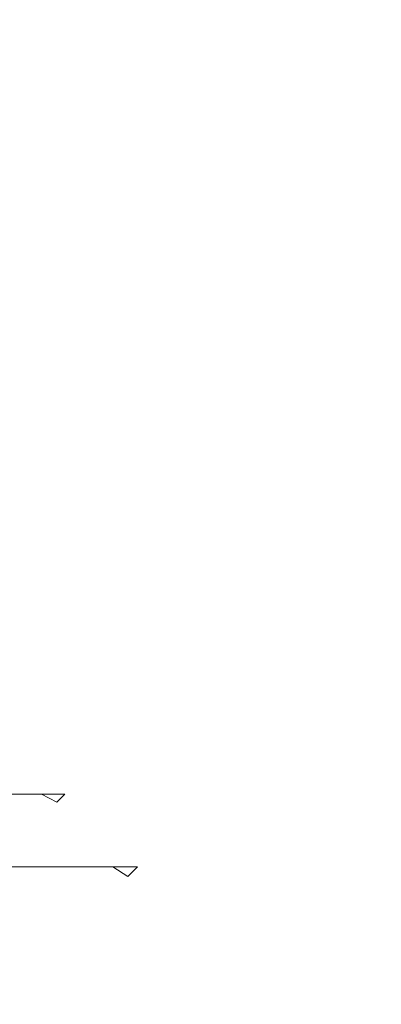
# Model space of a CAD drawing. Extents: x -60 to 60, y -60 to 0.
# Drawn here: x 59 to 60, y -10 to -5 of the extents above; entities that cross this region are included whole.
import ezdxf

# ---------------------------------------------------------------- set-up
doc = ezdxf.new("R2010")
doc.units = 0
doc.header["$LTSCALE"] = 500
doc.header["$MEASUREMENT"] = 0
doc.layers.add('EXC-BL', color=7, linetype='Continuous')

msp = doc.modelspace()

# ---------------------------------------------------------------- linework, layer by layer
at = {"layer": 'EXC-BL', "lineweight": 0}
for points, invisible_edges in [([(58.8008, -7.1309, 31.6962), (57.9656, 0, 33.2156), (57.7454, -7.1309, 32.9954), (58.8008, -7.1309, 31.6962)], 13), ([(59.0614, 0, 31.8666), (57.9656, 0, 33.2156), (58.8008, -7.1309, 31.6962), (59.0614, 0, 31.8666)], 14), ([(58.6425, 0, 31.5927), (59.3789, 0, 30.1713), (58.3827, -7.109, 31.4229), (58.6425, 0, 31.5927)], 14), ([(58.3827, -7.109, 31.4229), (59.3789, 0, 30.1713), (59.0903, -7.109, 30.057), (58.3827, -7.109, 31.4229)], 15), ([(59.5548, -7.1309, 30.2409), (59.0614, 0, 31.8666), (58.8008, -7.1309, 31.6962), (59.5548, -7.1309, 30.2409)], 15), ([(59.8443, 0, 30.3555), (59.0614, 0, 31.8666), (59.5548, -7.1309, 30.2409), (59.8443, 0, 30.3555)], 14), ([(59.3789, 0, 30.1713), (59.8036, 0, 28.6941), (59.0903, -7.109, 30.057), (59.3789, 0, 30.1713)], 14), ([(59.0903, -7.109, 30.057), (59.8036, 0, 28.6941), (59.4984, -7.109, 28.6376), (59.0903, -7.109, 30.057)], 15), ([(59.6257, -7.109, 27.25), (59.4984, -7.109, 28.6376), (59.9361, 0, 27.25), (59.6257, -7.109, 27.25)], 15), ([(59.8036, 0, 28.6941), (59.9361, 0, 27.25), (59.4984, -7.109, 28.6376), (59.8036, 0, 28.6941)], 14), ([(59.9896, -7.1309, 28.7285), (59.8443, 0, 30.3555), (59.5548, -7.1309, 30.2409), (59.9896, -7.1309, 28.7285)], 15), ([(59.9361, 0, 27.25), (59.9361, 0, -27.25), (59.6257, -7.109, 27.25), (59.9361, 0, 27.25)], 14), ([(60.2958, 0, 28.7852), (59.8443, 0, 30.3555), (59.9896, -7.1309, 28.7285), (60.2958, 0, 28.7852)], 14), ([(60.1253, -7.1309, 27.25), (60.4366, 0, 27.25), (59.9896, -7.1309, 28.7285), (60.1253, -7.1309, 27.25)], 15), ([(60.4366, 0, 27.25), (60.2958, 0, 28.7852), (59.9896, -7.1309, 28.7285), (60.4366, 0, 27.25)], 14), ([(60.1253, -7.1309, 27.25), (60.1253, -7.1309, -27.25), (60.4366, 0, 27.25), (60.1253, -7.1309, 27.25)], 15), ([(60.4366, 0, -27.25), (60.4366, 0, 27.25), (60.1253, -7.1309, -27.25), (60.4366, 0, -27.25)], 14), ([(58.8008, -7.1309, -31.6962), (57.7454, -7.1309, -32.9954), (59.0614, 0, -31.8666), (58.8008, -7.1309, -31.6962)], 15), ([(59.0614, 0, -31.8666), (57.7454, -7.1309, -32.9954), (57.9656, 0, -33.2156), (59.0614, 0, -31.8666)], 9), ([(58.3827, -7.1091, -31.4229), (59.0903, -7.1091, -30.057), (58.6425, 0, -31.5927), (58.3827, -7.1091, -31.4229)], 15), ([(58.6425, 0, -31.5927), (59.0903, -7.1091, -30.057), (59.3789, 0, -30.1712), (58.6425, 0, -31.5927)], 11), ([(59.5548, -7.1309, -30.2409), (58.8008, -7.1309, -31.6962), (59.8443, 0, -30.3555), (59.5548, -7.1309, -30.2409)], 15), ([(59.8443, 0, -30.3555), (58.8008, -7.1309, -31.6962), (59.0614, 0, -31.8666), (59.8443, 0, -30.3555)], 11), ([(59.0903, -7.1091, -30.057), (59.4984, -7.1091, -28.6376), (59.3789, 0, -30.1712), (59.0903, -7.1091, -30.057)], 15), ([(59.3789, 0, -30.1712), (59.4984, -7.1091, -28.6376), (59.8036, 0, -28.6941), (59.3789, 0, -30.1712)], 11), ([(59.4984, -7.1091, -28.6376), (59.6257, -7.1091, -27.25), (59.8036, 0, -28.6941), (59.4984, -7.1091, -28.6376)], 15), ([(59.9896, -7.1309, -28.7285), (59.5548, -7.1309, -30.2409), (60.2958, 0, -28.7852), (59.9896, -7.1309, -28.7285)], 15), ([(60.2958, 0, -28.7852), (59.5548, -7.1309, -30.2409), (59.8443, 0, -30.3555), (60.2958, 0, -28.7852)], 11), ([(59.6257, -7.1091, -27.25), (59.6257, -7.109, 27.25), (59.9361, 0, -27.25), (59.6257, -7.1091, -27.25)], 15), ([(59.9361, 0, -27.25), (59.8036, 0, -28.6941), (59.6257, -7.1091, -27.25), (59.9361, 0, -27.25)], 14), ([(60.1253, -7.1309, -27.25), (59.9896, -7.1309, -28.7285), (60.2958, 0, -28.7852), (60.1253, -7.1309, -27.25)], 15), ([(60.4366, 0, -27.25), (60.1253, -7.1309, -27.25), (60.2958, 0, -28.7852), (60.4366, 0, -27.25)], 11), ([(58.7613, -7.5459, -31.6704), (57.712, -7.5459, -32.962), (57.7454, -7.1309, -32.9954), (58.7613, -7.5459, -31.6704)], 13), ([(57.712, -7.5459, 32.962), (58.7613, -7.5459, 31.6704), (57.7454, -7.1309, 32.9954), (57.712, -7.5459, 32.962)], 15), ([(58.8008, -7.1309, -31.6962), (58.7613, -7.5459, -31.6704), (57.7454, -7.1309, -32.9954), (58.8008, -7.1309, -31.6962)], 15), ([(58.8008, -7.1309, 31.6962), (57.7454, -7.1309, 32.9954), (58.7613, -7.5459, 31.6704), (58.8008, -7.1309, 31.6962)], 15), ([(58.3827, -7.109, 31.4229), (59.0903, -7.109, 30.057), (58.3498, -7.4549, 31.4014), (58.3827, -7.109, 31.4229)], 15), ([(58.3498, -7.4549, 31.4014), (59.0903, -7.109, 30.057), (59.0537, -7.4549, 30.0425), (58.3498, -7.4549, 31.4014)], 15), ([(58.3498, -7.455, -31.4013), (59.0537, -7.455, -30.0425), (58.3827, -7.1091, -31.4229), (58.3498, -7.455, -31.4013)], 15), ([(58.3827, -7.1091, -31.4229), (59.0537, -7.455, -30.0425), (59.0903, -7.1091, -30.057), (58.3827, -7.1091, -31.4229)], 15), ([(59.5109, -7.5459, -30.2235), (58.7613, -7.5459, -31.6704), (58.8008, -7.1309, -31.6962), (59.5109, -7.5459, -30.2235)], 15), ([(58.7613, -7.5459, 31.6704), (59.5109, -7.5459, 30.2235), (58.8008, -7.1309, 31.6962), (58.7613, -7.5459, 31.6704)], 15), ([(59.5548, -7.1309, -30.2409), (59.5109, -7.5459, -30.2235), (58.8008, -7.1309, -31.6962), (59.5548, -7.1309, -30.2409)], 15), ([(58.8008, -7.1309, 31.6962), (59.5109, -7.5459, 30.2235), (59.5548, -7.1309, 30.2409), (58.8008, -7.1309, 31.6962)], 15), ([(59.0537, -7.4549, 30.0425), (59.0903, -7.109, 30.057), (59.4597, -7.4549, 28.6304), (59.0537, -7.4549, 30.0425)], 15), ([(59.0537, -7.455, -30.0425), (59.4597, -7.455, -28.6304), (59.0903, -7.1091, -30.057), (59.0537, -7.455, -30.0425)], 15), ([(59.0903, -7.109, 30.057), (59.4984, -7.109, 28.6376), (59.4597, -7.4549, 28.6304), (59.0903, -7.109, 30.057)], 15), ([(59.0903, -7.1091, -30.057), (59.4597, -7.455, -28.6304), (59.4984, -7.1091, -28.6376), (59.0903, -7.1091, -30.057)], 15), ([(59.4984, -7.109, 28.6376), (59.6257, -7.109, 27.25), (59.4597, -7.4549, 28.6304), (59.4984, -7.109, 28.6376)], 15), ([(59.6257, -7.109, 27.25), (59.5633, -7.5655, 27.25), (59.4597, -7.4549, 28.6304), (59.6257, -7.109, 27.25)], 15), ([(59.4984, -7.1091, -28.6376), (59.4597, -7.455, -28.6304), (59.6257, -7.1091, -27.25), (59.4984, -7.1091, -28.6376)], 15), ([(59.6257, -7.1091, -27.25), (59.4597, -7.455, -28.6304), (59.5864, -7.455, -27.25), (59.6257, -7.1091, -27.25)], 15), ([(59.9432, -7.5459, -28.7199), (59.5109, -7.5459, -30.2235), (59.5548, -7.1309, -30.2409), (59.9432, -7.5459, -28.7199)], 15), ([(59.5109, -7.5459, 30.2235), (59.9432, -7.5459, 28.7199), (59.5548, -7.1309, 30.2409), (59.5109, -7.5459, 30.2235)], 15), ([(59.9896, -7.1309, -28.7285), (59.9432, -7.5459, -28.7199), (59.5548, -7.1309, -30.2409), (59.9896, -7.1309, -28.7285)], 15), ([(59.5548, -7.1309, 30.2409), (59.9432, -7.5459, 28.7199), (59.9896, -7.1309, 28.7285), (59.5548, -7.1309, 30.2409)], 15), ([(59.6257, -7.109, 27.25), (59.5864, -7.455, -27.25), (59.5633, -7.5655, 27.25), (59.6257, -7.109, 27.25)], 15), ([(59.6257, -7.1091, -27.25), (59.5864, -7.455, -27.25), (59.6257, -7.109, 27.25), (59.6257, -7.1091, -27.25)], 15), ([(60.078, -7.5459, -27.25), (59.9432, -7.5459, -28.7199), (59.9896, -7.1309, -28.7285), (60.078, -7.5459, -27.25)], 15), ([(59.9896, -7.1309, 28.7285), (59.9432, -7.5459, 28.7199), (60.0503, -7.6786, 27.25), (59.9896, -7.1309, 28.7285)], 15), ([(60.1253, -7.1309, -27.25), (60.078, -7.5459, -27.25), (59.9896, -7.1309, -28.7285), (60.1253, -7.1309, -27.25)], 15), ([(60.1253, -7.1309, 27.25), (59.9896, -7.1309, 28.7285), (60.0503, -7.6786, 27.25), (60.1253, -7.1309, 27.25)], 15), ([(60.0503, -7.6786, 27.25), (60.078, -7.5459, -27.25), (60.1253, -7.1309, 27.25), (60.0503, -7.6786, 27.25)], 15), ([(60.1253, -7.1309, -27.25), (60.1253, -7.1309, 27.25), (60.078, -7.5459, -27.25), (60.1253, -7.1309, -27.25)], 15), ([(58.9293, -7.9202, 29.9933), (58.2378, -7.9202, 31.3281), (59.0537, -7.4549, 30.0425), (58.9293, -7.9202, 29.9933)], 15), ([(58.3498, -7.4549, 31.4014), (59.0537, -7.4549, 30.0425), (58.2378, -7.9202, 31.3281), (58.3498, -7.4549, 31.4014)], 15), ([(58.2378, -7.9203, -31.3281), (58.9293, -7.9203, -29.9932), (58.3498, -7.455, -31.4013), (58.2378, -7.9203, -31.3281)], 15), ([(59.0537, -7.455, -30.0425), (58.3498, -7.455, -31.4013), (58.9293, -7.9203, -29.9932), (59.0537, -7.455, -30.0425)], 15), ([(59.3282, -7.9202, 28.6061), (58.9293, -7.9202, 29.9933), (59.4597, -7.4549, 28.6304), (59.3282, -7.9202, 28.6061)], 15), ([(59.0537, -7.4549, 30.0425), (59.4597, -7.4549, 28.6304), (58.9293, -7.9202, 29.9933), (59.0537, -7.4549, 30.0425)], 15), ([(58.9293, -7.9203, -29.9932), (59.3282, -7.9203, -28.6061), (59.0537, -7.455, -30.0425), (58.9293, -7.9203, -29.9932)], 15), ([(59.4597, -7.455, -28.6304), (59.0537, -7.455, -30.0425), (59.3282, -7.9203, -28.6061), (59.4597, -7.455, -28.6304)], 15), ([(59.4597, -7.4549, 28.6304), (59.5633, -7.5655, 27.25), (59.3282, -7.9202, 28.6061), (59.4597, -7.4549, 28.6304)], 15), ([(59.4597, -7.455, -28.6304), (59.3282, -7.9203, -28.6061), (59.4526, -7.9203, -27.25), (59.4597, -7.455, -28.6304)], 15), ([(59.5864, -7.455, -27.25), (59.4597, -7.455, -28.6304), (59.4526, -7.9203, -27.25), (59.5864, -7.455, -27.25)], 15), ([(59.5864, -7.455, -27.25), (59.4526, -7.9203, -27.25), (59.5633, -7.5655, 27.25), (59.5864, -7.455, -27.25)], 15), ([(57.712, -7.5459, -32.962), (58.7613, -7.5459, -31.6704), (57.5985, -8.1043, -32.8485), (57.712, -7.5459, -32.962)], 11), ([(58.6269, -8.1043, -31.5825), (57.5985, -8.1043, -32.8485), (58.7613, -7.5459, -31.6704), (58.6269, -8.1043, -31.5825)], 15), ([(58.7613, -7.5459, 31.6704), (57.712, -7.5459, 32.962), (58.6269, -8.1043, 31.5825), (58.7613, -7.5459, 31.6704)], 15), ([(58.7613, -7.5459, -31.6704), (59.5109, -7.5459, -30.2235), (58.6269, -8.1043, -31.5825), (58.7613, -7.5459, -31.6704)], 15), ([(59.3616, -8.1043, -30.1644), (58.6269, -8.1043, -31.5825), (59.5109, -7.5459, -30.2235), (59.3616, -8.1043, -30.1644)], 15), ([(58.6269, -8.1043, 31.5825), (59.3616, -8.1043, 30.1644), (58.7613, -7.5459, 31.6704), (58.6269, -8.1043, 31.5825)], 15), ([(59.5109, -7.5459, 30.2235), (58.7613, -7.5459, 31.6704), (59.3616, -8.1043, 30.1644), (59.5109, -7.5459, 30.2235)], 15), ([(59.5633, -7.5655, 27.25), (59.4003, -8.0428, 27.25), (59.3282, -7.9202, 28.6061), (59.5633, -7.5655, 27.25)], 15), ([(59.5109, -7.5459, -30.2235), (59.9432, -7.5459, -28.7199), (59.3616, -8.1043, -30.1644), (59.5109, -7.5459, -30.2235)], 15), ([(59.7853, -8.1043, -28.6907), (59.3616, -8.1043, -30.1644), (59.9432, -7.5459, -28.7199), (59.7853, -8.1043, -28.6907)], 15), ([(59.3616, -8.1043, 30.1644), (59.7853, -8.1043, 28.6907), (59.5109, -7.5459, 30.2235), (59.3616, -8.1043, 30.1644)], 15), ([(59.5633, -7.5655, 27.25), (59.4526, -7.9203, -27.25), (59.4003, -8.0428, 27.25), (59.5633, -7.5655, 27.25)], 15), ([(59.9432, -7.5459, 28.7199), (59.5109, -7.5459, 30.2235), (59.7853, -8.1043, 28.6907), (59.9432, -7.5459, 28.7199)], 15), ([(59.7853, -8.1043, -28.6907), (59.9432, -7.5459, -28.7199), (59.9175, -8.1043, -27.25), (59.7853, -8.1043, -28.6907)], 15), ([(59.9432, -7.5459, 28.7199), (59.7853, -8.1043, 28.6907), (60.0503, -7.6786, 27.25), (59.9432, -7.5459, 28.7199)], 15), ([(59.9175, -8.1043, -27.25), (59.9432, -7.5459, -28.7199), (60.078, -7.5459, -27.25), (59.9175, -8.1043, -27.25)], 15), ([(59.9175, -8.1043, -27.25), (60.078, -7.5459, -27.25), (60.0503, -7.6786, 27.25), (59.9175, -8.1043, -27.25)], 15), ([(60.0503, -7.6786, 27.25), (59.7853, -8.1043, 28.6907), (59.8547, -8.2513, 27.25), (60.0503, -7.6786, 27.25)], 15), ([(59.8547, -8.2513, 27.25), (59.9175, -8.1043, -27.25), (60.0503, -7.6786, 27.25), (59.8547, -8.2513, 27.25)], 15), ([(58.7136, -8.368, 29.9079), (58.0436, -8.368, 31.2012), (58.9293, -7.9202, 29.9933), (58.7136, -8.368, 29.9079)], 15), ([(58.2378, -7.9202, 31.3281), (58.9293, -7.9202, 29.9933), (58.0436, -8.368, 31.2012), (58.2378, -7.9202, 31.3281)], 15), ([(58.0436, -8.3681, -31.2012), (58.7136, -8.3681, -29.9079), (58.2378, -7.9203, -31.3281), (58.0436, -8.3681, -31.2012)], 15), ([(58.9293, -7.9203, -29.9932), (58.2378, -7.9203, -31.3281), (58.7136, -8.3681, -29.9079), (58.9293, -7.9203, -29.9932)], 15), ([(59.1001, -8.368, 28.5639), (58.7136, -8.368, 29.9079), (59.3282, -7.9202, 28.6061), (59.1001, -8.368, 28.5639)], 15), ([(58.9293, -7.9202, 29.9933), (59.3282, -7.9202, 28.6061), (58.7136, -8.368, 29.9079), (58.9293, -7.9202, 29.9933)], 15), ([(58.7136, -8.3681, -29.9079), (59.1001, -8.3681, -28.5639), (58.9293, -7.9203, -29.9932), (58.7136, -8.3681, -29.9079)], 15), ([(59.3282, -7.9203, -28.6061), (58.9293, -7.9203, -29.9932), (59.1001, -8.3681, -28.5639), (59.3282, -7.9203, -28.6061)], 15), ([(59.3282, -7.9202, 28.6061), (59.4003, -8.0428, 27.25), (59.1001, -8.368, 28.5639), (59.3282, -7.9202, 28.6061)], 15), ([(59.3282, -7.9203, -28.6061), (59.1001, -8.3681, -28.5639), (59.2206, -8.3681, -27.25), (59.3282, -7.9203, -28.6061)], 15), ([(59.4526, -7.9203, -27.25), (59.3282, -7.9203, -28.6061), (59.2206, -8.3681, -27.25), (59.4526, -7.9203, -27.25)], 15), ([(59.4526, -7.9203, -27.25), (59.2206, -8.3681, -27.25), (59.4003, -8.0428, 27.25), (59.4526, -7.9203, -27.25)], 15), ([(59.4003, -8.0428, 27.25), (59.1566, -8.4612, 27.25), (59.1001, -8.368, 28.5639), (59.4003, -8.0428, 27.25)], 15), ([(59.4003, -8.0428, 27.25), (59.2206, -8.3681, -27.25), (59.1566, -8.4612, 27.25), (59.4003, -8.0428, 27.25)], 15), ([(58.6269, -8.1043, -31.5825), (59.3616, -8.1043, -30.1644), (58.3939, -8.6417, -31.4302), (58.6269, -8.1043, -31.5825)], 15), ([(59.1028, -8.6417, -30.0619), (58.3939, -8.6417, -31.4302), (59.3616, -8.1043, -30.1644), (59.1028, -8.6417, -30.0619)], 15), ([(58.3939, -8.6416, 31.4302), (59.1028, -8.6416, 30.0619), (58.6269, -8.1043, 31.5825), (58.3939, -8.6416, 31.4302)], 15), ([(59.3616, -8.1043, 30.1644), (58.6269, -8.1043, 31.5825), (59.1028, -8.6416, 30.0619), (59.3616, -8.1043, 30.1644)], 15), ([(59.3616, -8.1043, -30.1644), (59.7853, -8.1043, -28.6907), (59.1028, -8.6417, -30.0619), (59.3616, -8.1043, -30.1644)], 15), ([(59.5116, -8.6417, -28.64), (59.1028, -8.6417, -30.0619), (59.7853, -8.1043, -28.6907), (59.5116, -8.6417, -28.64)], 15), ([(59.1028, -8.6416, 30.0619), (59.5116, -8.6416, 28.64), (59.3616, -8.1043, 30.1644), (59.1028, -8.6416, 30.0619)], 15), ([(59.7853, -8.1043, 28.6907), (59.3616, -8.1043, 30.1644), (59.5116, -8.6416, 28.64), (59.7853, -8.1043, 28.6907)], 15), ([(59.5116, -8.6417, -28.64), (59.7853, -8.1043, -28.6907), (59.6391, -8.6417, -27.25), (59.5116, -8.6417, -28.64)], 15), ([(59.7853, -8.1043, 28.6907), (59.5116, -8.6416, 28.64), (59.8547, -8.2513, 27.25), (59.7853, -8.1043, 28.6907)], 15), ([(59.6391, -8.6417, -27.25), (59.7853, -8.1043, -28.6907), (59.9175, -8.1043, -27.25), (59.6391, -8.6417, -27.25)], 15), ([(59.6391, -8.6417, -27.25), (59.9175, -8.1043, -27.25), (59.8547, -8.2513, 27.25), (59.6391, -8.6417, -27.25)], 15), ([(59.8547, -8.2513, 27.25), (59.5116, -8.6416, 28.64), (59.5624, -8.7534, 27.25), (59.8547, -8.2513, 27.25)], 15), ([(59.5624, -8.7534, 27.25), (59.6391, -8.6417, -27.25), (59.8547, -8.2513, 27.25), (59.5624, -8.7534, 27.25)], 15), ([(58.4117, -8.7678, 29.7883), (57.7718, -8.7678, 31.0235), (58.7136, -8.368, 29.9079), (58.4117, -8.7678, 29.7883)], 15), ([(58.0436, -8.368, 31.2012), (58.7136, -8.368, 29.9079), (57.7718, -8.7678, 31.0235), (58.0436, -8.368, 31.2012)], 15), ([(58.7136, -8.3681, -29.9079), (58.0436, -8.3681, -31.2012), (58.4117, -8.7678, -29.7883), (58.7136, -8.3681, -29.9079)], 15), ([(58.7808, -8.7678, 28.5048), (58.4117, -8.7678, 29.7883), (59.1001, -8.368, 28.5639), (58.7808, -8.7678, 28.5048)], 15), ([(58.7136, -8.368, 29.9079), (59.1001, -8.368, 28.5639), (58.4117, -8.7678, 29.7883), (58.7136, -8.368, 29.9079)], 15), ([(58.4117, -8.7678, -29.7883), (58.7808, -8.7678, -28.5048), (58.7136, -8.3681, -29.9079), (58.4117, -8.7678, -29.7883)], 15), ([(59.1001, -8.3681, -28.5639), (58.7136, -8.3681, -29.9079), (58.7808, -8.7678, -28.5048), (59.1001, -8.3681, -28.5639)], 15), ([(59.1001, -8.368, 28.5639), (59.1566, -8.4612, 27.25), (58.7808, -8.7678, 28.5048), (59.1001, -8.368, 28.5639)], 15), ([(59.1001, -8.3681, -28.5639), (58.7808, -8.7678, -28.5048), (58.8959, -8.7678, -27.25), (59.1001, -8.3681, -28.5639)], 13), ([(59.2206, -8.3681, -27.25), (59.1001, -8.3681, -28.5639), (58.8959, -8.7678, -27.25), (59.2206, -8.3681, -27.25)], 15), ([(59.2206, -8.3681, -27.25), (58.8959, -8.7678, -27.25), (59.1566, -8.4612, 27.25), (59.2206, -8.3681, -27.25)], 15), ([(59.1566, -8.4612, 27.25), (58.8569, -8.8059, 27.25), (58.7808, -8.7678, 28.5048), (59.1566, -8.4612, 27.25)], 13), ([(59.1566, -8.4612, 27.25), (58.8959, -8.7678, -27.25), (58.8569, -8.8059, 27.25), (59.1566, -8.4612, 27.25)], 15), ([(58.0677, -9.1213, 31.217), (58.7404, -9.1213, 29.9185), (58.3939, -8.6416, 31.4302), (58.0677, -9.1213, 31.217)], 14), ([(58.3939, -8.6417, -31.4302), (59.1028, -8.6417, -30.0619), (58.0677, -9.1214, -31.217), (58.3939, -8.6417, -31.4302)], 11), ([(58.7404, -9.1214, -29.9185), (58.0677, -9.1214, -31.217), (59.1028, -8.6417, -30.0619), (58.7404, -9.1214, -29.9185)], 14), ([(59.1028, -8.6416, 30.0619), (58.3939, -8.6416, 31.4302), (58.7404, -9.1213, 29.9185), (59.1028, -8.6416, 30.0619)], 15), ([(58.7404, -9.1213, 29.9185), (59.1284, -9.1213, 28.5691), (59.1028, -8.6416, 30.0619), (58.7404, -9.1213, 29.9185)], 14), ([(59.1028, -8.6417, -30.0619), (59.5116, -8.6417, -28.64), (58.7404, -9.1214, -29.9185), (59.1028, -8.6417, -30.0619)], 15), ([(59.1284, -9.1214, -28.5691), (58.7404, -9.1214, -29.9185), (59.5116, -8.6417, -28.64), (59.1284, -9.1214, -28.5691)], 14), ([(59.5116, -8.6416, 28.64), (59.1028, -8.6416, 30.0619), (59.1284, -9.1213, 28.5691), (59.5116, -8.6416, 28.64)], 15), ([(59.5116, -8.6416, 28.64), (59.1284, -9.1213, 28.5691), (59.5624, -8.7534, 27.25), (59.5116, -8.6416, 28.64)], 15), ([(59.1284, -9.1214, -28.5691), (59.5116, -8.6417, -28.64), (59.2494, -9.1214, -27.25), (59.1284, -9.1214, -28.5691)], 15), ([(59.2494, -9.1214, -27.25), (59.5116, -8.6417, -28.64), (59.6391, -8.6417, -27.25), (59.2494, -9.1214, -27.25)], 15), ([(59.2494, -9.1214, -27.25), (59.6391, -8.6417, -27.25), (59.5624, -8.7534, 27.25), (59.2494, -9.1214, -27.25)], 15), ([(59.5624, -8.7534, 27.25), (59.1284, -9.1213, 28.5691), (59.2027, -9.1671, 27.25), (59.5624, -8.7534, 27.25)], 13), ([(59.2027, -9.1671, 27.25), (59.2494, -9.1214, -27.25), (59.5624, -8.7534, 27.25), (59.2027, -9.1671, 27.25)], 15), ([(58.3877, -9.0925, 28.4321), (58.04, -9.0925, 29.6412), (58.7808, -8.7678, 28.5048), (58.3877, -9.0925, 28.4321)], 15), ([(58.4117, -8.7678, 29.7883), (58.7808, -8.7678, 28.5048), (58.04, -9.0925, 29.6412), (58.4117, -8.7678, 29.7883)], 14), ([(58.7808, -8.7678, -28.5048), (58.3877, -9.0925, -28.432), (58.8569, -8.806, -27.25), (58.7808, -8.7678, -28.5048)], 15), ([(58.7808, -8.7678, -28.5048), (58.4117, -8.7678, -29.7883), (58.3877, -9.0925, -28.432), (58.7808, -8.7678, -28.5048)], 14), ([(58.7808, -8.7678, 28.5048), (58.8569, -8.8059, 27.25), (58.3877, -9.0925, 28.4321), (58.7808, -8.7678, 28.5048)], 15), ([(58.8569, -8.8059, 27.25), (58.4994, -9.0903, 27.25), (58.3877, -9.0925, 28.4321), (58.8569, -8.8059, 27.25)], 15), ([(58.8569, -8.806, -27.25), (58.3877, -9.0925, -28.432), (58.4961, -9.0925, -27.25), (58.8569, -8.806, -27.25)], 15), ([(58.4961, -9.0925, -27.25), (58.4994, -9.0903, 27.25), (58.8569, -8.806, -27.25), (58.4961, -9.0925, -27.25)], 15), ([(58.8569, -8.8059, 27.25), (58.8569, -8.806, -27.25), (58.4994, -9.0903, 27.25), (58.8569, -8.8059, 27.25)], 15), ([(58.8959, -8.7678, -27.25), (58.7808, -8.7678, -28.5048), (58.8569, -8.806, -27.25), (58.8959, -8.7678, -27.25)], 15), ([(58.8569, -8.806, -27.25), (58.8569, -8.8059, 27.25), (58.8959, -8.7678, -27.25), (58.8569, -8.806, -27.25)], 13), ([(58.0677, -9.1214, -31.217), (58.7404, -9.1214, -29.9185), (57.6663, -9.511, -30.9545), (58.0677, -9.1214, -31.217)], 15), ([(58.2944, -9.511, -29.7419), (57.6663, -9.511, -30.9545), (58.7404, -9.1214, -29.9185), (58.2944, -9.511, -29.7419)], 15), ([(58.7404, -9.1213, 29.9185), (58.0677, -9.1213, 31.217), (58.2944, -9.511, 29.7419), (58.7404, -9.1213, 29.9185)], 15), ([(58.2944, -9.511, 29.7419), (58.6567, -9.511, 28.4819), (58.7404, -9.1213, 29.9185), (58.2944, -9.511, 29.7419)], 15), ([(58.7404, -9.1214, -29.9185), (59.1284, -9.1214, -28.5691), (58.2944, -9.511, -29.7419), (58.7404, -9.1214, -29.9185)], 15), ([(58.6567, -9.511, -28.4818), (58.2944, -9.511, -29.7419), (59.1284, -9.1214, -28.5691), (58.6567, -9.511, -28.4818)], 15), ([(59.1284, -9.1213, 28.5691), (58.6567, -9.511, 28.4819), (59.2027, -9.1671, 27.25), (59.1284, -9.1213, 28.5691)], 15), ([(59.1284, -9.1213, 28.5691), (58.7404, -9.1213, 29.9185), (58.6567, -9.511, 28.4819), (59.1284, -9.1213, 28.5691)], 15), ([(58.6567, -9.511, -28.4818), (59.1284, -9.1214, -28.5691), (58.7697, -9.511, -27.25), (58.6567, -9.511, -28.4818)], 15), ([(58.7697, -9.511, -27.25), (59.1284, -9.1214, -28.5691), (59.2027, -9.1671, -27.25), (58.7697, -9.511, -27.25)], 15), ([(59.2027, -9.1671, -27.25), (59.1284, -9.1214, -28.5691), (59.2494, -9.1214, -27.25), (59.2027, -9.1671, -27.25)], 13), ([(59.2027, -9.1671, -27.25), (59.2494, -9.1214, -27.25), (59.2027, -9.1671, 27.25), (59.2027, -9.1671, -27.25)], 13), ([(59.2027, -9.1671, 27.25), (58.6567, -9.511, 28.4819), (58.7737, -9.5084, 27.25), (59.2027, -9.1671, 27.25)], 15), ([(58.7697, -9.511, -27.25), (59.2027, -9.1671, -27.25), (58.7737, -9.5084, 27.25), (58.7697, -9.511, -27.25)], 15), ([(59.2027, -9.1671, 27.25), (58.7737, -9.5084, 27.25), (59.2027, -9.1671, -27.25), (59.2027, -9.1671, 27.25)], 15), ([(58.2324, -9.7894, -27.25), (58.6567, -9.511, -28.4818), (58.7697, -9.511, -27.25), (58.2324, -9.7894, -27.25)], 15), ([(58.2324, -9.7894, -27.25), (58.7697, -9.511, -27.25), (58.2593, -9.7786, 27.25), (58.2324, -9.7894, -27.25)], 15), ([(58.2593, -9.7786, 27.25), (58.7697, -9.511, -27.25), (58.7737, -9.5084, 27.25), (58.2593, -9.7786, 27.25)], 15), ([(58.7737, -9.5084, 27.25), (58.6567, -9.511, 28.4819), (58.2593, -9.7786, 27.25), (58.7737, -9.5084, 27.25)], 15)]:
    msp.add_3dface(points, dxfattribs=dict(at, invisible_edges=invisible_edges))

doc.saveas('drawing.dxf')
